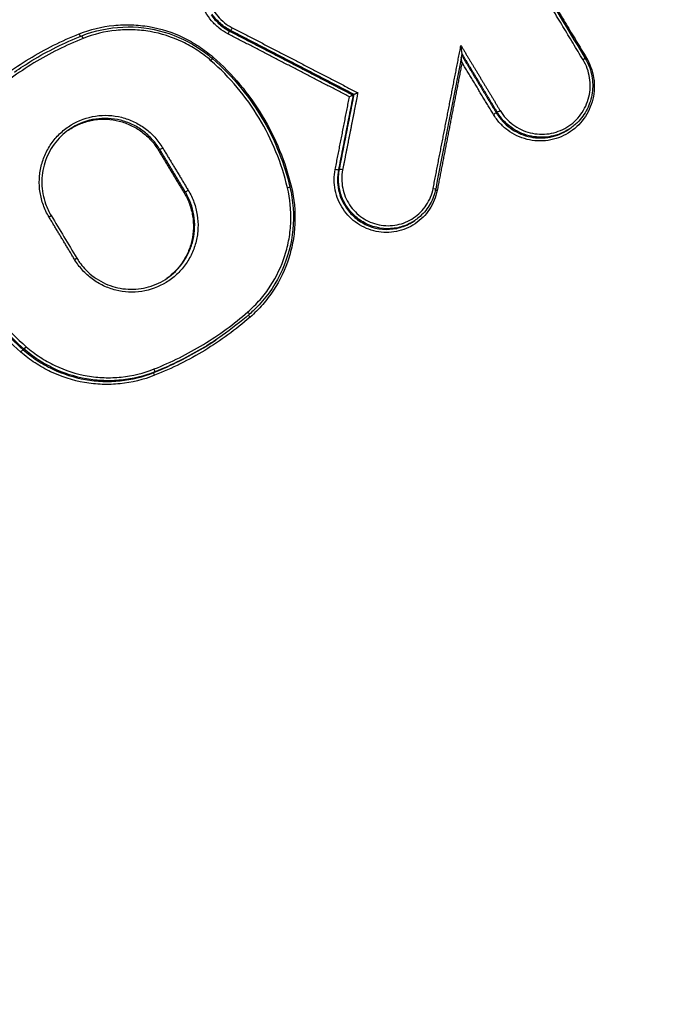
# Model space of a CAD drawing. Units: millimetres. Extents: x -7000 to 7000, y -8000 to 8000.
# Drawn here: x 989 to 1011, y -1131 to -1097 of the extents above; entities that cross this region are included whole.
import ezdxf

# ---------------------------------------------------------------- set-up
doc = ezdxf.new("R2010")
doc.units = ezdxf.units.MM
doc.layers.add('2d', color=230, linetype='Continuous')

msp = doc.modelspace()

# ---------------------------------------------------------------- linework, layer by layer
at = {"layer": '2d'}
for p, q in [((996.197, -1097.838), (996.164, -1097.861)), ((1000.401, -1100.018), (1000.37, -1100.04)), ((1005.271, -1100.617), (1005.239, -1100.64)), ((1005.332, -1100.711), (1005.3, -1100.734)), ((1007.777, -1101.16), (1007.744, -1101.183)), ((993.786, -1101.89), (993.744, -1101.92)), ((999.901, -1102.568), (999.869, -1102.59)), ((994.658, -1103.338), (994.615, -1103.368)), ((1000.171, -1103.862), (1000.139, -1103.885)), ((1002.497, -1104.29), (1002.464, -1104.313)), ((989.165, -1108.686), (989.133, -1108.709)), ((993.618, -1109.461), (993.585, -1109.484))]:
    msp.add_line(p, q, dxfattribs=at)
for centre, major_axis, ratio, start_param, end_param in [((996.12, -1097.95), (-0.046, -0.0888), 0.104129, 3.257634, 4.805433), ((991.166, -1098.113), (0.0369, -0.093), 0.138375, 1.552454, 3.141593), ((995.516, -1098.871), (-0.0658, -0.0753), 0.079029, 1.685962, 3.141593), ((1008.32, -1098.763), (-0.0857, -0.0516), 0.037341, -1.437163, -0.93837), ((1005.356, -1100.566), (-0.0857, -0.0516), 0.037426, 0.13073, 1.704436), ((993.871, -1101.839), (-0.0857, -0.0516), 0.039423, 0.13074, 1.704573), ((999.998, -1102.588), (-0.0981, 0.0193), 0.062103, 4.588057, 6.192524), ((1003.242, -1103.28), (-0.0982, 0.0191), 0.062459, 0.771405, 1.446973), ((990.874, -1105.643), (-0.0857, -0.0516), 0.038919, 1.704539, 3.141593), ((996.773, -1107.423), (-0.0657, 0.0754), 0.125046, 3.141593, 4.652982), ((989.23, -1108.611), (-0.0658, -0.0753), 0.077503, 0.127195, 1.68634), ((993.58, -1109.368), (0.0369, -0.093), 0.137497, 0.030176, 1.556209)]:
    msp.add_ellipse(centre, major_axis=major_axis, ratio=ratio, start_param=start_param, end_param=end_param, dxfattribs=at)
at = {"layer": '2d', "extrusion": (0, 0, -1)}
for centre, major_axis, ratio, start_param, end_param in [((996.242, -1097.75), (-0.046, -0.0888), 0.104163, 4.619363, 6.167144), ((991.061, -1097.949), (0.0369, -0.093), 0.138389, 0.421063, 1.589202), ((995.613, -1098.743), (-0.0658, -0.0753), 0.079041, 0.918998, 1.455634), ((1008.183, -1098.843), (-0.0857, -0.0516), 0.03735, 3.141593, 4.578755), ((1005.155, -1100.691), (-0.0857, -0.0516), 0.037426, 1.437157, 3.010863), ((999.772, -1102.571), (-0.0981, 0.0193), 0.06207, 3.232253, 4.836755), ((998.12, -1103.195), (-0.0973, -0.023), 0.004685, 1.709714, 3.141593), ((1003.08, -1103.218), (-0.0982, 0.0191), 0.06242, 1.694661, 3.141593), ((994.743, -1103.286), (-0.0857, -0.0516), 0.038816, 4.578654, 6.152449), ((990.003, -1104.195), (-0.0857, -0.0516), 0.039526, 3.141593, 4.578605), ((996.871, -1107.597), (-0.0657, 0.0754), 0.125054, -1.511466, -0.290263), ((989.068, -1108.784), (-0.0658, -0.0753), 0.077481, 1.455247, 3.014398), ((993.622, -1109.577), (0.0369, -0.093), 0.13748, 1.58531, 3.111417)]:
    msp.add_ellipse(centre, major_axis=major_axis, ratio=ratio, start_param=start_param, end_param=end_param, dxfattribs=at)
at = {"layer": '2d'}
for points, knots in [([(914.443, -1116.598), (942.689, -1099.444), (970.935, -1082.291), (1083.918, -1013.677), (1168.656, -962.217), (1303.017, -880.622), (1352.639, -850.488), (1402.261, -820.353)], [0, 0, 0, 0, 10, 10, 40, 40, 57.567516, 57.567516, 57.567516, 57.567516]), ([(917.248, -1115.934), (946.576, -1098.125), (975.904, -1080.316), (1005.233, -1062.507), (1124.843, -989.877), (1244.454, -917.247), (1364.065, -844.616)], [0, 0, 0, 0, 0.1038136, 0.1038136, 0.1038136, 0.5272032, 0.5272032, 0.5272032, 0.5272032]), ([(1364.376, -844.816), (1362.681, -845.846), (1360.987, -846.876), (1359.292, -847.906), (1352.514, -852.025), (1345.736, -856.144), (1338.958, -860.264), (1311.846, -876.741), (1284.735, -893.218), (1257.623, -909.695), (1200.97, -944.127), (1144.318, -978.559), (1087.666, -1012.993), (1031.014, -1047.426), (974.362, -1081.86), (917.711, -1116.295)], [0, 0, 0, 0, 0.006, 0.006, 0.006, 0.03, 0.03, 0.03, 0.126, 0.126, 0.126, 0.3266017, 0.3266017, 0.3266017, 0.5272033, 0.5272033, 0.5272033, 0.5272033]), ([(929.494, -1129.373), (970.099, -1104.649), (1008.995, -1080.966), (1064.769, -1046.999), (1092.015, -1030.405), (1122.677, -1011.727), (1137.728, -1002.559), (1145.183, -998.017), (1148.893, -995.757), (1150.743, -994.629), (1151.667, -994.066), (1152.129, -993.785), (1152.36, -993.644), (1152.476, -993.574), (1152.533, -993.539), (1152.562, -993.521), (1152.577, -993.513), (1152.584, -993.508), (1152.587, -993.506), (1152.589, -993.505), (1152.589, -993.505), (1226.556, -948.443), (1282.124, -914.577), (1356.474, -869.256), (1375.255, -857.8), (1375.644, -857.553)], [0, 0, 0, 0, 0.25, 0.25, 0.375, 0.4375, 0.46875, 0.484375, 0.492188, 0.496094, 0.498047, 0.499023, 0.499512, 0.499756, 0.499878, 0.499939, 0.499969, 0.499985, 0.499992, 0.499992, 0.5, 0.5, 0.75, 0.75, 1, 1, 1, 1]), ([(996.106, -1097.953), (996, -1097.898), (995.9, -1097.833), (995.715, -1097.685), (995.628, -1097.601), (995.473, -1097.419), (995.405, -1097.321), (995.289, -1097.113), (995.24, -1097.001), (995.129, -1096.661), (995.099, -1096.418), (995.133, -1095.943), (995.197, -1095.707), (995.355, -1095.388), (995.419, -1095.285), (995.564, -1095.097), (995.645, -1095.011), (995.824, -1094.855), (995.922, -1094.785), (996.127, -1094.667), (996.234, -1094.619), (996.573, -1094.505), (996.811, -1094.475), (997.286, -1094.509), (997.517, -1094.573), (997.732, -1094.681)], [0, 0, 0, 0, 0.000357104, 0.000357104, 0.000714208, 0.000714208, 0.001071312, 0.001071312, 0.001428416, 0.001428416, 0.002142624, 0.002142624, 0.002856832, 0.002856832, 0.003213937, 0.003213937, 0.003571041, 0.003571041, 0.003928145, 0.003928145, 0.004285249, 0.004285249, 0.004999457, 0.004999457, 0.005713665, 0.005713665, 0.005713665, 0.005713665]), ([(997.704, -1094.83), (997.512, -1094.734), (997.306, -1094.678), (996.883, -1094.647), (996.671, -1094.674), (996.369, -1094.775), (996.273, -1094.818), (996.091, -1094.923), (996.003, -1094.985), (995.844, -1095.125), (995.772, -1095.201), (995.643, -1095.369), (995.586, -1095.461), (995.445, -1095.745), (995.388, -1095.955), (995.358, -1096.378), (995.384, -1096.595), (995.483, -1096.898), (995.527, -1096.997), (995.631, -1097.183), (995.691, -1097.27), (995.829, -1097.432), (995.906, -1097.507), (996.071, -1097.639), (996.16, -1097.697), (996.255, -1097.746)], [0, 0, 0, 0, 0.000644801, 0.000644801, 0.001289602, 0.001289602, 0.001612002, 0.001612002, 0.001934403, 0.001934403, 0.002256803, 0.002256803, 0.002579204, 0.002579204, 0.003224005, 0.003224005, 0.003868806, 0.003868806, 0.004191206, 0.004191206, 0.004513607, 0.004513607, 0.004836007, 0.004836007, 0.005158408, 0.005158408, 0.005158408, 0.005158408]), ([(995.535, -1097.305), (995.615, -1097.421), (995.71, -1097.529), (995.922, -1097.716), (996.038, -1097.796), (996.164, -1097.861)], [0.0046160818, 0.0046160818, 0.0046160818, 0.0046160818, 0.0050453073, 0.0050453073, 0.0054745328, 0.0054745328, 0.0054745328, 0.0054745328]), ([(996.197, -1097.838), (996.07, -1097.773), (995.954, -1097.693), (995.743, -1097.506), (995.647, -1097.399), (995.567, -1097.283)], [0, 0, 0, 0, 0.0004234669, 0.0004234669, 0.0008469338, 0.0008469338, 0.0008469338, 0.0008469338]), ([(991.047, -1097.953), (991.426, -1097.802), (991.817, -1097.707), (992.42, -1097.645), (992.625, -1097.638), (993.029, -1097.653), (993.229, -1097.674), (993.825, -1097.777), (994.219, -1097.903), (994.765, -1098.164), (994.941, -1098.263), (995.281, -1098.487), (995.445, -1098.611), (995.6, -1098.746)], [0, 0, 0, 0, 0.001217875, 0.001217875, 0.001826813, 0.001826813, 0.002435751, 0.002435751, 0.003653626, 0.003653626, 0.004262564, 0.004262564, 0.004871502, 0.004871502, 0.004871502, 0.004871502]), ([(991.129, -1098.02), (991.574, -1097.844), (992.054, -1097.741), (993.002, -1097.701), (993.482, -1097.759), (994.387, -1098.025), (994.825, -1098.235), (995.34, -1098.596), (995.464, -1098.693), (995.582, -1098.796)], [0, 0, 0, 0, 0.1448007, 0.1448007, 0.2872277, 0.2872277, 0.4298294, 0.4298294, 0.4768842, 0.4768842, 0.4768842, 0.4768842]), ([(995.529, -1098.868), (995.382, -1098.739), (995.225, -1098.62), (994.9, -1098.406), (994.732, -1098.312), (994.21, -1098.062), (993.834, -1097.942), (993.265, -1097.843), (993.073, -1097.823), (992.687, -1097.809), (992.492, -1097.816), (991.915, -1097.875), (991.542, -1097.966), (991.18, -1098.11)], [0, 0, 0, 0, 0.000589715, 0.000589715, 0.001179429, 0.001179429, 0.002358858, 0.002358858, 0.002948573, 0.002948573, 0.003538287, 0.003538287, 0.004717716, 0.004717716, 0.004717716, 0.004717716]), ([(988.84, -1099.254), (989.035, -1099.117), (989.76, -1098.644), (990.537, -1098.255), (991.129, -1098.02)], [0.001184518, 0.001184518, 0.001184518, 0.001184518, 0.001902722, 0.003805444, 0.003805444, 0.003805444, 0.003805444]), ([(1004.074, -1098.625), (1004.075, -1098.621), (1004.075, -1098.615), (1004.074, -1098.598), (1004.073, -1098.586), (1004.069, -1098.552), (1004.066, -1098.528), (1004.055, -1098.453), (1004.047, -1098.403), (1004.038, -1098.352)], [0.0000092594, 0.0000092594, 0.0000092594, 0.0000092594, 0.0000387941, 0.0000387941, 0.0000775882, 0.0000775882, 0.0001551765, 0.0001551765, 0.0003103529, 0.0003103529, 0.0003103529, 0.0003103529]), ([(998.133, -1103.191), (998.034, -1102.771), (997.903, -1102.364), (997.58, -1101.573), (997.387, -1101.188), (996.722, -1100.085), (996.177, -1099.434), (995.529, -1098.868)], [0, 0, 0, 0, 0.001280832, 0.001280832, 0.002561665, 0.002561665, 0.00512333, 0.00512333, 0.00512333, 0.00512333]), ([(995.582, -1098.796), (996.272, -1099.399), (996.871, -1100.129), (997.729, -1101.624), (998.032, -1102.388), (998.217, -1103.172)], [0, 0, 0, 0, 0.2759856, 0.2759856, 0.517462, 0.517462, 0.517462, 0.517462]), ([(995.6, -1098.746), (996.263, -1099.326), (996.821, -1099.993), (997.503, -1101.123), (997.701, -1101.518), (998.031, -1102.328), (998.165, -1102.745), (998.267, -1103.175)], [0, 0, 0, 0, 0.002614225, 0.002614225, 0.003921338, 0.003921338, 0.00522845, 0.00522845, 0.00522845, 0.00522845]), ([(1004.075, -1098.926), (1004.067, -1098.875), (1004.058, -1098.824), (1004.05, -1098.769), (1004.049, -1098.762), (1004.048, -1098.756)], [-0.000002435, -0.000002435, -0.000002435, -0.000002435, 0.0001513431, 0.0001513431, 0.0001706764, 0.0001706764, 0.0001706764, 0.0001706764]), ([(1008.307, -1098.767), (1008.371, -1098.872), (1008.423, -1098.983), (1008.506, -1099.212), (1008.537, -1099.332), (1008.575, -1099.574), (1008.582, -1099.696), (1008.572, -1099.94), (1008.555, -1100.063), (1008.469, -1100.418), (1008.365, -1100.645), (1008.08, -1101.037), (1007.897, -1101.207), (1007.588, -1101.396), (1007.476, -1101.449), (1007.249, -1101.532), (1007.132, -1101.562), (1006.892, -1101.598), (1006.769, -1101.605), (1006.527, -1101.593), (1006.407, -1101.576), (1006.17, -1101.516), (1006.055, -1101.475), (1005.836, -1101.371), (1005.73, -1101.308), (1005.534, -1101.162), (1005.444, -1101.081), (1005.279, -1100.9), (1005.205, -1100.801), (1005.141, -1100.695)], [0, 0, 0, 0, 0.000365535, 0.000365535, 0.00073107, 0.00073107, 0.001096605, 0.001096605, 0.00146214, 0.00146214, 0.002193211, 0.002193211, 0.002924281, 0.002924281, 0.003289816, 0.003289816, 0.003655351, 0.003655351, 0.004020886, 0.004020886, 0.004386421, 0.004386421, 0.004751957, 0.004751957, 0.005117492, 0.005117492, 0.005483027, 0.005483027, 0.005848562, 0.005848562, 0.005848562, 0.005848562]), ([(1005.369, -1100.562), (1005.483, -1100.751), (1005.632, -1100.914), (1005.895, -1101.109), (1005.99, -1101.166), (1006.185, -1101.259), (1006.288, -1101.295), (1006.5, -1101.348), (1006.607, -1101.364), (1006.823, -1101.374), (1006.933, -1101.369), (1007.147, -1101.336), (1007.251, -1101.309), (1007.455, -1101.235), (1007.554, -1101.187), (1007.83, -1101.019), (1007.994, -1100.868), (1008.248, -1100.518), (1008.341, -1100.315), (1008.418, -1099.998), (1008.433, -1099.888), (1008.442, -1099.67), (1008.436, -1099.561), (1008.402, -1099.345), (1008.375, -1099.237), (1008.3, -1099.033), (1008.253, -1098.934), (1008.197, -1098.84)], [0, 0, 0, 0, 0.000661335, 0.000661335, 0.000992002, 0.000992002, 0.00132267, 0.00132267, 0.001653337, 0.001653337, 0.001984005, 0.001984005, 0.002314672, 0.002314672, 0.00264534, 0.00264534, 0.003306674, 0.003306674, 0.003968009, 0.003968009, 0.004298677, 0.004298677, 0.004629344, 0.004629344, 0.004960012, 0.004960012, 0.005290679, 0.005290679, 0.005290679, 0.005290679]), ([(1008.269, -1098.792), (1008.367, -1098.954), (1008.439, -1099.134), (1008.524, -1099.507), (1008.536, -1099.704), (1008.497, -1100.086), (1008.445, -1100.275), (1008.287, -1100.623), (1008.178, -1100.786), (1007.965, -1101.013), (1007.874, -1101.092), (1007.776, -1101.161)], [0, 0, 0, 0, 0.056827, 0.056827, 0.1146238, 0.1146238, 0.1720871, 0.1720871, 0.2296841, 0.2296841, 0.265926, 0.265926, 0.265926, 0.265926]), ([(1000.369, -1100.04), (1000.368, -1100.041), (1000.365, -1100.042), (1000.36, -1100.044), (1000.356, -1100.046), (1000.35, -1100.048), (1000.344, -1100.051), (1000.337, -1100.054), (1000.329, -1100.058), (1000.32, -1100.062), (1000.31, -1100.067), (1000.299, -1100.072), (1000.288, -1100.077), (1000.274, -1100.084), (1000.26, -1100.091), (1000.246, -1100.097), (1000.246, -1100.098), (1000.245, -1100.098), (1000.244, -1100.098)], [0, 0, 0, 0, 0.0000289167, 0.0000289167, 0.0000289167, 0.0000576623, 0.0000576623, 0.0000576623, 0.000088667, 0.000088667, 0.000088667, 0.0001258552, 0.0001258552, 0.0001258552, 0.0001723895, 0.0001723895, 0.0001723895, 0.0001744284, 0.0001744284, 0.0001744284, 0.0001744284]), ([(1000.527, -1099.96), (1000.526, -1099.96), (1000.526, -1099.961), (1000.525, -1099.961), (1000.511, -1099.968), (1000.497, -1099.974), (1000.483, -1099.981), (1000.472, -1099.986), (1000.461, -1099.991), (1000.451, -1099.996), (1000.443, -1100), (1000.435, -1100.004), (1000.428, -1100.007), (1000.421, -1100.01), (1000.416, -1100.012), (1000.411, -1100.014), (1000.407, -1100.016), (1000.404, -1100.017), (1000.402, -1100.018)], [-0.0000020388, -0.0000020388, -0.0000020388, -0.0000020388, 0, 0, 0, 0.0000465186, 0.0000465186, 0.0000465186, 0.000083692, 0.000083692, 0.000083692, 0.0001146842, 0.0001146842, 0.0001146842, 0.0001434185, 0.0001434185, 0.0001434185, 0.0001723238, 0.0001723238, 0.0001723238, 0.0001723238]), ([(990.016, -1104.192), (989.938, -1104.063), (989.873, -1103.925), (989.772, -1103.645), (989.735, -1103.5), (989.689, -1103.204), (989.681, -1103.053), (989.693, -1102.755), (989.714, -1102.607), (989.784, -1102.315), (989.833, -1102.174), (989.958, -1101.905), (990.034, -1101.774), (990.209, -1101.533), (990.308, -1101.423), (990.526, -1101.222), (990.646, -1101.131), (991.025, -1100.901), (991.311, -1100.797), (991.748, -1100.731), (991.897, -1100.723), (992.195, -1100.738), (992.341, -1100.76), (992.628, -1100.832), (992.771, -1100.883), (993.039, -1101.01), (993.166, -1101.086), (993.406, -1101.264), (993.518, -1101.366), (993.717, -1101.586), (993.807, -1101.706), (993.884, -1101.835)], [0, 0, 0, 0, 0.000452507, 0.000452507, 0.000905014, 0.000905014, 0.001357521, 0.001357521, 0.001810029, 0.001810029, 0.002262536, 0.002262536, 0.002715043, 0.002715043, 0.00316755, 0.00316755, 0.003620057, 0.003620057, 0.004525071, 0.004525071, 0.004977579, 0.004977579, 0.005430086, 0.005430086, 0.005882593, 0.005882593, 0.0063351, 0.0063351, 0.006787607, 0.006787607, 0.007240114, 0.007240114, 0.007240114, 0.007240114]), ([(990.674, -1101.234), (990.704, -1101.214), (990.734, -1101.194), (990.886, -1101.101), (991.016, -1101.039), (991.282, -1100.942), (991.418, -1100.907), (991.699, -1100.864), (991.843, -1100.857), (992.125, -1100.871), (992.265, -1100.891), (992.542, -1100.961), (992.676, -1101.009), (992.932, -1101.13), (993.056, -1101.204), (993.285, -1101.374), (993.391, -1101.469), (993.582, -1101.68), (993.669, -1101.797), (993.744, -1101.92)], [0.003307591, 0.003307591, 0.003307591, 0.003307591, 0.003417323, 0.003417323, 0.003844489, 0.003844489, 0.004271654, 0.004271654, 0.00469882, 0.00469882, 0.005125985, 0.005125985, 0.005553151, 0.005553151, 0.005980316, 0.005980316, 0.006407482, 0.006407482, 0.006834647, 0.006834647, 0.006834647, 0.006834647]), ([(993.786, -1101.89), (993.712, -1101.767), (993.627, -1101.652), (993.436, -1101.442), (993.329, -1101.344), (993.1, -1101.174), (992.978, -1101.101), (992.722, -1100.979), (992.586, -1100.93), (992.311, -1100.862), (992.171, -1100.841), (991.887, -1100.827), (991.744, -1100.834), (991.326, -1100.897), (991.053, -1100.996), (990.772, -1101.167), (990.734, -1101.192), (990.696, -1101.218)], [0, 0, 0, 0, 0.000427189, 0.000427189, 0.000854378, 0.000854378, 0.001281567, 0.001281567, 0.001708757, 0.001708757, 0.002135946, 0.002135946, 0.002563135, 0.002563135, 0.003417513, 0.003417513, 0.003555435, 0.003555435, 0.003555435, 0.003555435]), ([(1005.3, -1100.734), (1005.43, -1100.922), (1005.593, -1101.081), (1005.878, -1101.27), (1005.978, -1101.322), (1006.186, -1101.408), (1006.295, -1101.441), (1006.516, -1101.486), (1006.628, -1101.497), (1006.853, -1101.498), (1006.967, -1101.487), (1007.297, -1101.424), (1007.511, -1101.337), (1007.713, -1101.205), (1007.727, -1101.195), (1007.742, -1101.185)], [0.000111805, 0.000111805, 0.000111805, 0.000111805, 0.000798818, 0.000798818, 0.001142324, 0.001142324, 0.00148583, 0.00148583, 0.001829337, 0.001829337, 0.002172843, 0.002172843, 0.002859856, 0.002859856, 0.002913594, 0.002913594, 0.002913594, 0.002913594]), ([(1007.776, -1101.161), (1007.761, -1101.171), (1007.746, -1101.181), (1007.544, -1101.314), (1007.33, -1101.4), (1007, -1101.464), (1006.886, -1101.475), (1006.661, -1101.474), (1006.549, -1101.463), (1006.328, -1101.418), (1006.218, -1101.385), (1006.011, -1101.3), (1005.911, -1101.247), (1005.625, -1101.059), (1005.462, -1100.899), (1005.332, -1100.711)], [0.002658443, 0.002658443, 0.002658443, 0.002658443, 0.00271252, 0.00271252, 0.00339065, 0.00339065, 0.003729715, 0.003729715, 0.00406878, 0.00406878, 0.004407845, 0.004407845, 0.00474691, 0.00474691, 0.00542504, 0.00542504, 0.00542504, 0.00542504]), ([(990.696, -1101.218), (990.503, -1101.353), (990.33, -1101.523), (990.052, -1101.904), (989.943, -1102.12), (989.802, -1102.57), (989.767, -1102.81), (989.777, -1103.283), (989.82, -1103.522), (989.949, -1103.884), (990.012, -1104.018), (990.088, -1104.144)], [0, 0, 0, 0, 0.0713168, 0.0713168, 0.1423624, 0.1423624, 0.213352, 0.213352, 0.2843903, 0.2843903, 0.3285205, 0.3285205, 0.3285205, 0.3285205]), ([(1003.229, -1103.284), (1003.207, -1103.4), (1003.173, -1103.511), (1003.086, -1103.726), (1003.031, -1103.83), (1002.902, -1104.024), (1002.829, -1104.114), (1002.666, -1104.279), (1002.575, -1104.354), (1002.288, -1104.547), (1002.068, -1104.638), (1001.616, -1104.727), (1001.379, -1104.726), (1001.039, -1104.656), (1000.926, -1104.621), (1000.712, -1104.531), (1000.61, -1104.476), (1000.417, -1104.345), (1000.327, -1104.27), (1000.163, -1104.105), (1000.09, -1104.014), (999.96, -1103.818), (999.905, -1103.715), (999.816, -1103.5), (999.782, -1103.386), (999.713, -1103.042), (999.713, -1102.805), (999.758, -1102.574)], [0, 0, 0, 0, 0.000348955, 0.000348955, 0.00069791, 0.00069791, 0.001046865, 0.001046865, 0.00139582, 0.00139582, 0.002093731, 0.002093731, 0.002791641, 0.002791641, 0.003140596, 0.003140596, 0.003489551, 0.003489551, 0.003838506, 0.003838506, 0.004187461, 0.004187461, 0.004536417, 0.004536417, 0.004885372, 0.004885372, 0.005583282, 0.005583282, 0.005583282, 0.005583282]), ([(999.869, -1102.59), (999.825, -1102.814), (999.827, -1103.043), (999.92, -1103.487), (1000.01, -1103.698), (1000.139, -1103.885)], [0, 0, 0, 0, 0.000684038, 0.000684038, 0.001368075, 0.001368075, 0.001368075, 0.001368075]), ([(1000.171, -1103.862), (1000.042, -1103.676), (999.951, -1103.465), (999.858, -1103.021), (999.857, -1102.792), (999.901, -1102.568)], [0.003919542, 0.003919542, 0.003919542, 0.003919542, 0.004594724, 0.004594724, 0.005269907, 0.005269907, 0.005269907, 0.005269907]), ([(1000.012, -1102.584), (999.971, -1102.79), (999.972, -1103), (1000.033, -1103.306), (1000.063, -1103.406), (1000.142, -1103.597), (1000.19, -1103.689), (1000.306, -1103.863), (1000.371, -1103.943), (1000.516, -1104.09), (1000.597, -1104.157), (1000.768, -1104.273), (1000.859, -1104.322), (1001.048, -1104.402), (1001.149, -1104.433), (1001.45, -1104.495), (1001.661, -1104.495), (1002.063, -1104.416), (1002.257, -1104.336), (1002.513, -1104.164), (1002.593, -1104.097), (1002.738, -1103.951), (1002.803, -1103.872), (1002.917, -1103.699), (1002.966, -1103.607), (1003.044, -1103.416), (1003.073, -1103.317), (1003.093, -1103.214)], [0, 0, 0, 0, 0.000627644, 0.000627644, 0.000941467, 0.000941467, 0.001255289, 0.001255289, 0.001569111, 0.001569111, 0.001882933, 0.001882933, 0.002196755, 0.002196755, 0.002510578, 0.002510578, 0.003138222, 0.003138222, 0.003765867, 0.003765867, 0.004079689, 0.004079689, 0.004393511, 0.004393511, 0.004707333, 0.004707333, 0.005021155, 0.005021155, 0.005021155, 0.005021155]), ([(996.786, -1107.419), (996.933, -1107.291), (997.072, -1107.152), (997.326, -1106.86), (997.443, -1106.706), (997.76, -1106.222), (997.93, -1105.865), (998.106, -1105.311), (998.152, -1105.123), (998.219, -1104.74), (998.239, -1104.544), (998.261, -1103.96), (998.224, -1103.574), (998.133, -1103.191)], [0, 0, 0, 0, 0.000589654, 0.000589654, 0.001179307, 0.001179307, 0.002358615, 0.002358615, 0.002948269, 0.002948269, 0.003537922, 0.003537922, 0.00471723, 0.00471723, 0.00471723, 0.00471723]), ([(998.217, -1103.172), (998.328, -1103.643), (998.362, -1104.139), (998.269, -1105.094), (998.145, -1105.565), (997.756, -1106.429), (997.489, -1106.835), (997.063, -1107.292), (996.954, -1107.398), (996.839, -1107.498)], [0, 0, 0, 0, 0.1452741, 0.1452741, 0.2880648, 0.2880648, 0.4307004, 0.4307004, 0.4767493, 0.4767493, 0.4767493, 0.4767493]), ([(998.267, -1103.175), (998.362, -1103.576), (998.401, -1103.98), (998.378, -1104.591), (998.357, -1104.797), (998.287, -1105.198), (998.239, -1105.395), (998.055, -1105.974), (997.877, -1106.348), (997.545, -1106.855), (997.423, -1107.016), (997.157, -1107.322), (997.012, -1107.467), (996.858, -1107.601)], [0, 0, 0, 0, 0.001217684, 0.001217684, 0.001826527, 0.001826527, 0.002435369, 0.002435369, 0.003653053, 0.003653053, 0.004261895, 0.004261895, 0.004870738, 0.004870738, 0.004870738, 0.004870738]), ([(1003.178, -1103.237), (1003.144, -1103.413), (1003.08, -1103.586), (1002.903, -1103.901), (1002.787, -1104.046), (1002.602, -1104.211), (1002.551, -1104.252), (1002.497, -1104.29)], [0, 0, 0, 0, 0.0539329, 0.0539329, 0.1087971, 0.1087971, 0.1286238, 0.1286238, 0.1286238, 0.1286238]), ([(994.756, -1103.283), (994.834, -1103.412), (994.899, -1103.549), (995.001, -1103.83), (995.038, -1103.974), (995.083, -1104.271), (995.092, -1104.422), (995.079, -1104.719), (995.059, -1104.867), (994.988, -1105.16), (994.939, -1105.301), (994.815, -1105.57), (994.739, -1105.7), (994.563, -1105.941), (994.465, -1106.052), (994.247, -1106.253), (994.126, -1106.344), (993.748, -1106.574), (993.462, -1106.677), (993.024, -1106.744), (992.875, -1106.751), (992.578, -1106.737), (992.431, -1106.715), (992.144, -1106.643), (992.002, -1106.592), (991.733, -1106.465), (991.606, -1106.388), (991.366, -1106.21), (991.255, -1106.109), (991.055, -1105.888), (990.966, -1105.769), (990.888, -1105.64)], [0, 0, 0, 0, 0.000452493, 0.000452493, 0.000904986, 0.000904986, 0.00135748, 0.00135748, 0.001809973, 0.001809973, 0.002262466, 0.002262466, 0.002714959, 0.002714959, 0.003167452, 0.003167452, 0.003619945, 0.003619945, 0.004524932, 0.004524932, 0.004977425, 0.004977425, 0.005429918, 0.005429918, 0.005882411, 0.005882411, 0.006334904, 0.006334904, 0.006787398, 0.006787398, 0.007239891, 0.007239891, 0.007239891, 0.007239891]), ([(994.615, -1103.368), (994.688, -1103.489), (994.749, -1103.615), (994.845, -1103.877), (994.881, -1104.015), (994.926, -1104.292), (994.935, -1104.431), (994.927, -1104.711), (994.91, -1104.852), (994.849, -1105.125), (994.805, -1105.257), (994.693, -1105.514), (994.625, -1105.637), (994.406, -1105.954), (994.229, -1106.134), (994.029, -1106.278)], [0, 0, 0, 0, 0.000418637, 0.000418637, 0.000837273, 0.000837273, 0.00125591, 0.00125591, 0.001674547, 0.001674547, 0.002093183, 0.002093183, 0.00251182, 0.00251182, 0.003254884, 0.003254884, 0.003254884, 0.003254884]), ([(994.05, -1106.263), (994.145, -1106.197), (994.235, -1106.122), (994.418, -1105.944), (994.507, -1105.838), (994.666, -1105.608), (994.735, -1105.485), (994.847, -1105.23), (994.89, -1105.097), (994.952, -1104.822), (994.969, -1104.684), (994.978, -1104.405), (994.969, -1104.263), (994.924, -1103.986), (994.888, -1103.851), (994.792, -1103.588), (994.731, -1103.459), (994.658, -1103.338)], [0.003555532, 0.003555532, 0.003555532, 0.003555532, 0.003904411, 0.003904411, 0.004323038, 0.004323038, 0.004741664, 0.004741664, 0.00516029, 0.00516029, 0.005578917, 0.005578917, 0.005997543, 0.005997543, 0.00641617, 0.00641617, 0.006834796, 0.006834796, 0.006834796, 0.006834796]), ([(1000.139, -1103.885), (1000.233, -1104.021), (1000.344, -1104.14), (1000.6, -1104.346), (1000.742, -1104.429), (1001.195, -1104.612), (1001.535, -1104.643), (1002.01, -1104.544), (1002.166, -1104.487), (1002.361, -1104.38), (1002.413, -1104.348), (1002.464, -1104.313)], [0.001368075, 0.001368075, 0.001368075, 0.001368075, 0.001864389, 0.001864389, 0.002360703, 0.002360703, 0.00335333, 0.00335333, 0.003849644, 0.003849644, 0.00403654, 0.00403654, 0.00403654, 0.00403654]), ([(1002.496, -1104.29), (1002.446, -1104.325), (1002.394, -1104.357), (1002.199, -1104.464), (1002.043, -1104.521), (1001.568, -1104.62), (1001.228, -1104.589), (1000.774, -1104.406), (1000.633, -1104.323), (1000.376, -1104.117), (1000.265, -1103.998), (1000.171, -1103.862)], [0.00128593, 0.00128593, 0.00128593, 0.00128593, 0.001469828, 0.001469828, 0.001959771, 0.001959771, 0.002939656, 0.002939656, 0.003429599, 0.003429599, 0.003919542, 0.003919542, 0.003919542, 0.003919542]), ([(989.055, -1108.788), (988.391, -1108.208), (987.833, -1107.541), (987.151, -1106.411), (986.954, -1106.016), (986.623, -1105.206), (986.489, -1104.789), (986.388, -1104.358)], [0, 0, 0, 0, 0.00261425, 0.00261425, 0.003921375, 0.003921375, 0.0052285, 0.0052285, 0.0052285, 0.0052285]), ([(986.64, -1104.284), (986.739, -1104.703), (986.869, -1105.111), (987.192, -1105.901), (987.385, -1106.287), (988.05, -1107.39), (988.595, -1108.041), (989.243, -1108.607)], [0, 0, 0, 0, 0.001280848, 0.001280848, 0.002561697, 0.002561697, 0.005123393, 0.005123393, 0.005123393, 0.005123393]), ([(990.96, -1105.592), (990.99, -1105.641), (991.022, -1105.689), (991.156, -1105.878), (991.275, -1106.008), (991.588, -1106.278), (991.798, -1106.406), (992.237, -1106.582), (992.472, -1106.635), (992.941, -1106.66), (993.18, -1106.633), (993.635, -1106.504), (993.855, -1106.4), (994.05, -1106.263)], [0, 0, 0, 0, 0.0173284, 0.0173284, 0.0696307, 0.0696307, 0.1417033, 0.1417033, 0.2126404, 0.2126404, 0.2838425, 0.2838425, 0.3557972, 0.3557972, 0.3557972, 0.3557972]), ([(995.907, -1108.227), (995.712, -1108.364), (994.987, -1108.838), (994.21, -1109.226), (993.618, -1109.461)], [0.001184521, 0.001184521, 0.001184521, 0.001184521, 0.00190272, 0.003805441, 0.003805441, 0.003805441, 0.003805441]), ([(989.243, -1108.607), (989.391, -1108.736), (989.548, -1108.855), (989.872, -1109.068), (990.041, -1109.163), (990.563, -1109.412), (990.939, -1109.533), (991.508, -1109.631), (991.7, -1109.651), (992.086, -1109.665), (992.282, -1109.658), (992.858, -1109.599), (993.231, -1109.508), (993.594, -1109.364)], [0, 0, 0, 0, 0.000589681, 0.000589681, 0.001179362, 0.001179362, 0.002358723, 0.002358723, 0.002948404, 0.002948404, 0.003538085, 0.003538085, 0.004717446, 0.004717446, 0.004717446, 0.004717446]), ([(993.585, -1109.484), (994.177, -1109.249), (994.892, -1108.891), (995.564, -1108.461), (995.704, -1108.367)], [0, 0, 0, 0, 0.001902721, 0.002413547, 0.002413547, 0.002413547, 0.002413547]), ([(993.608, -1109.58), (993.229, -1109.731), (992.838, -1109.826), (992.235, -1109.888), (992.03, -1109.895), (991.626, -1109.881), (991.426, -1109.86), (990.83, -1109.756), (990.436, -1109.631), (989.89, -1109.37), (989.714, -1109.27), (989.374, -1109.047), (989.21, -1108.923), (989.055, -1108.788)], [0, 0, 0, 0, 0.001217801, 0.001217801, 0.001826702, 0.001826702, 0.002435602, 0.002435602, 0.003653403, 0.003653403, 0.004262304, 0.004262304, 0.004871205, 0.004871205, 0.004871205, 0.004871205]), ([(989.133, -1108.709), (989.284, -1108.841), (989.444, -1108.962), (989.777, -1109.181), (989.949, -1109.278), (990.483, -1109.533), (990.868, -1109.656), (991.451, -1109.757), (991.646, -1109.778), (992.041, -1109.792), (992.242, -1109.785), (992.832, -1109.724), (993.214, -1109.631), (993.585, -1109.484)], [0, 0, 0, 0, 0.000603447, 0.000603447, 0.001206893, 0.001206893, 0.002413786, 0.002413786, 0.003017233, 0.003017233, 0.00362068, 0.00362068, 0.004827573, 0.004827573, 0.004827573, 0.004827573]), ([(993.618, -1109.461), (993.247, -1109.608), (992.865, -1109.701), (992.275, -1109.762), (992.074, -1109.769), (991.679, -1109.755), (991.484, -1109.734), (990.901, -1109.633), (990.516, -1109.51), (989.981, -1109.255), (989.809, -1109.158), (989.477, -1108.94), (989.316, -1108.818), (989.165, -1108.686)], [0, 0, 0, 0, 0.001190639, 0.001190639, 0.001785958, 0.001785958, 0.002381277, 0.002381277, 0.003571916, 0.003571916, 0.004167236, 0.004167236, 0.004762555, 0.004762555, 0.004762555, 0.004762555])]:
    msp.add_open_spline(points, degree=3, knots=knots, dxfattribs=at)
for points in [[(1402.288, -820.342), (1239.679, -919.091), (1077.074, -1017.839), (914.47, -1116.587)], [(1376.722, -859.212), (1237.949, -943.826), (1089.228, -1034.419), (930.557, -1130.995)], [(1004.156, -1091.964), (1005.527, -1094.24), (1006.898, -1096.516), (1008.269, -1098.792)], [(987.798, -1099.932), (988.284, -1099.509), (989.312, -1098.758), (990.45, -1098.19), (991.047, -1097.953)], [(991.18, -1098.11), (990.593, -1098.342), (989.475, -1098.901), (988.464, -1099.639), (987.987, -1100.055)], [(1004.074, -1098.625), (1003.775, -1100.162), (1003.477, -1101.7), (1003.178, -1103.237)], [(1000.369, -1100.04), (1000.37, -1100.04), (1000.37, -1100.04), (1000.37, -1100.04)], [(1000.401, -1100.018), (1000.402, -1100.018), (1000.402, -1100.018), (1000.402, -1100.018)], [(1005.239, -1100.64), (1005.259, -1100.672), (1005.279, -1100.703), (1005.3, -1100.734)], [(1005.332, -1100.711), (1005.311, -1100.681), (1005.291, -1100.649), (1005.271, -1100.617)], [(1007.742, -1101.185), (1007.742, -1101.184), (1007.743, -1101.184), (1007.744, -1101.183)], [(990.088, -1104.144), (990.379, -1104.626), (990.669, -1105.109), (990.96, -1105.592)], [(987.758, -1107.168), (988.15, -1107.736), (988.608, -1108.25), (989.133, -1108.709)], [(989.165, -1108.686), (988.64, -1108.228), (988.183, -1107.714), (987.79, -1107.145)], [(993.594, -1109.364), (994.181, -1109.132), (995.299, -1108.573), (996.309, -1107.835), (996.786, -1107.419)], [(996.858, -1107.601), (996.372, -1108.024), (995.344, -1108.775), (994.206, -1109.343), (993.608, -1109.58)], [(996.838, -1107.499), (996.539, -1107.76), (996.228, -1108.002), (995.907, -1108.227)]]:
    msp.add_open_spline(points, degree=3, dxfattribs=at)
for points, weights in [([(1008.197, -1098.84), (1006.825, -1096.564), (1005.454, -1094.288), (1004.084, -1092.012)], [1, 0.999999301432, 0.999999301432, 1]), ([(1004.194, -1091.938), (1005.565, -1094.215), (1006.936, -1096.491), (1008.307, -1098.767)], [1, 0.999999301585, 0.999999301585, 1]), ([(996.164, -1097.861), (997.566, -1098.588), (998.967, -1099.314), (1000.369, -1100.04)], [1, 0.999999805429, 0.999999805429, 1]), ([(1000.402, -1100.018), (999, -1099.291), (997.599, -1098.565), (996.197, -1097.838)], [1, 0.999999805359, 0.999999805359, 1]), ([(996.255, -1097.746), (997.679, -1098.484), (999.103, -1099.222), (1000.527, -1099.96)], [1, 0.999999799127, 0.999999799127, 1]), ([(1000.244, -1100.098), (998.865, -1099.383), (997.485, -1098.668), (996.106, -1097.953)], [1, 0.999999811562, 0.999999811562, 1]), ([(1003.093, -1103.214), (1003.408, -1101.594), (1003.723, -1099.973), (1004.038, -1098.352)], [1, 0.999999869155, 0.999999869155, 1]), ([(1004.038, -1098.352), (1004.482, -1099.089), (1004.926, -1099.825), (1005.369, -1100.562)], [1, 0.999999926783, 0.999999926783, 1]), ([(1004.062, -1098.686), (1004.455, -1099.337), (1004.847, -1099.988), (1005.239, -1100.64)], [0.999999996864, 0.999999940701, 0.999999941747, 1]), ([(1005.271, -1100.617), (1004.872, -1099.954), (1004.472, -1099.291), (1004.073, -1098.628)], [1, 0.999999940669, 0.999999940669, 1]), ([(1004.075, -1098.926), (1003.793, -1100.379), (1003.511, -1101.831), (1003.229, -1103.284)], [1, 0.999999894933, 0.999999894933, 1]), ([(1005.141, -1100.695), (1004.786, -1100.105), (1004.431, -1099.516), (1004.075, -1098.926)], [1, 0.999999953106, 0.999999953106, 1]), ([(999.758, -1102.574), (999.92, -1101.749), (1000.082, -1100.923), (1000.244, -1100.098)], [1, 0.999999966203, 0.999999966203, 1]), ([(1000.37, -1100.04), (1000.203, -1100.89), (1000.036, -1101.74), (999.869, -1102.59)], [1, 0.999999964147, 0.999999964147, 1]), ([(999.901, -1102.568), (1000.068, -1101.718), (1000.234, -1100.868), (1000.401, -1100.018)], [1, 0.999999964139, 0.999999964139, 1]), ([(1000.527, -1099.96), (1000.355, -1100.835), (1000.183, -1101.71), (1000.012, -1102.584)], [1, 0.999999962022, 0.999999962022, 1]), ([(993.744, -1101.92), (994.034, -1102.403), (994.325, -1102.885), (994.615, -1103.368)], [1, 0.999999968607, 0.999999968607, 1]), ([(994.658, -1103.338), (994.368, -1102.855), (994.077, -1102.373), (993.786, -1101.89)], [1, 0.999999968597, 0.999999968597, 1]), ([(993.884, -1101.835), (994.175, -1102.318), (994.466, -1102.8), (994.756, -1103.283)], [1, 0.999999968597, 0.999999968597, 1]), ([(990.888, -1105.64), (990.597, -1105.157), (990.307, -1104.675), (990.016, -1104.192)], [1, 0.999999968597, 0.999999968597, 1])]:
    msp.add_rational_spline(points, weights, degree=3, dxfattribs=at)

doc.saveas('drawing.dxf')
